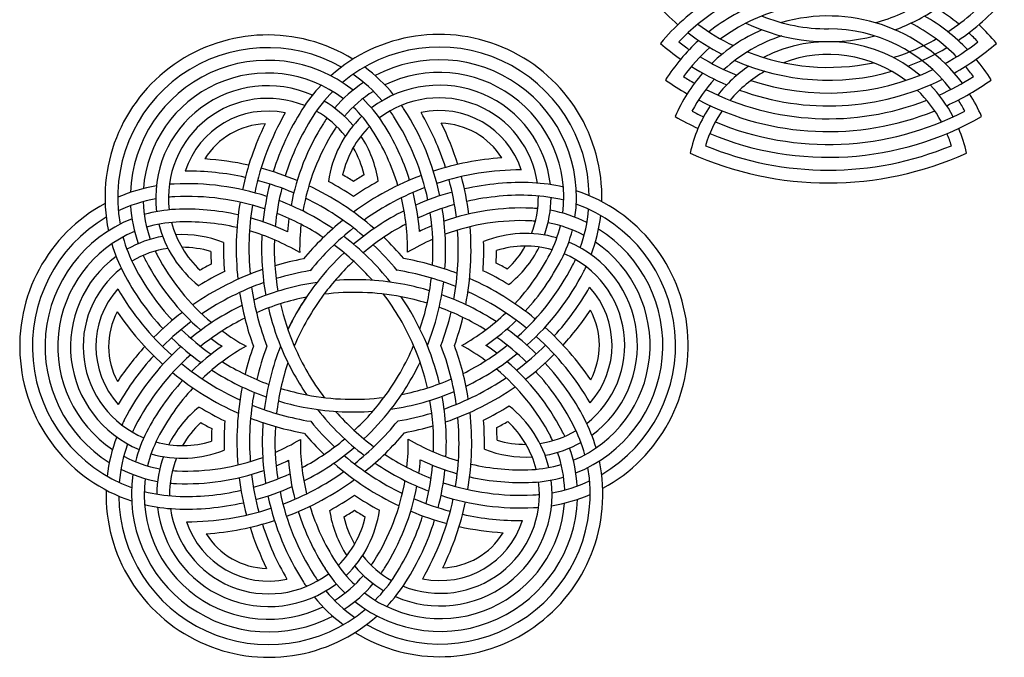
# Model space of a CAD drawing. Extents: x -142 to 143, y -142 to 156.
# Drawn here: x -142 to 31, y -142 to -30 of the extents above; entities that cross this region are included whole.
import ezdxf

# ---------------------------------------------------------------- set-up
doc = ezdxf.new("R2010")
doc.units = 0
doc.header["$MEASUREMENT"] = 0
doc.layers.add('DEFAULT', color=7, linetype='Continuous')

msp = doc.modelspace()

# ---------------------------------------------------------------- linework, layer by layer
at = {"layer": 'DEFAULT'}
for centre, radius, start, end in [((0, 0), 40.71, 214.0802, 229.4627), ((0, -58.79), 36.16, 50.5974, 66.4916), ((0, 0), 38.45, 303.1374, 319.9139), ((0, -58.79), 38.42, 123.1769, 140.2856), ((0, -58.79), 33.9, 110.2127, 128.3256), ((0, 0), 31.67, 285.0453, 302.1747), ((0, 0), 40.71, 304.0802, 319.4627), ((0, -58.79), 36.16, 121.8255, 136.6745), ((0, -58.79), 31.64, 105.064, 126.8006), ((0, 0), 31.67, 248.2329, 270), ((0, -58.79), 29.38, 36.691, 106.2528), ((0, 0), 33.93, 290.1878, 304.1859), ((0, -58.79), 33.9, 43.8019, 60.064), ((0, 0), 38.45, 233.355, 244.2384), ((0, 0), 33.93, 244.6903, 283.9365), ((0, -58.79), 31.64, 44.5713, 62.7068), ((0, -58.79), 38.42, 39.7144, 46.465), ((-98.64, -61.35), 28.6, 58.3478, 191.8213), ((-68.45, -61.25), 28.6, 358.3478, 131.8213), ((0, 0), 40.71, 232.6728, 242.622), ((0, -58.79), 29.38, 113.4921, 134.2858), ((0, -58.79), 27.12, 37.3911, 90), ((0, -58.79), 36.16, 43.3255, 46.9388), ((0, 0), 45.23, 229.2075, 234.938), ((0, -58.79), 33.9, 132.3014, 147.6935), ((0, 0), 42.97, 232.26, 235.2982), ((0, -58.79), 27.12, 107.5408, 132.6521), ((0, -58.79), 24.86, 49.6549, 117.3685), ((0, 0), 38.45, 287.2881, 299.528), ((0, 0), 42.97, 298.5114, 307.74), ((0, 0), 45.23, 299.2731, 310.7925), ((-98.64, -61.35), 26.37, 60.5082, 190.2426), ((-68.45, -61.25), 26.37, 0.5082, 130.2426), ((0, -58.79), 31.64, 131.181, 143.709), ((0, 0), 38.45, 248.2556, 281.8912), ((0, -58.79), 22.6, 52.941, 110.5256), ((0, 0), 40.71, 290.0831, 300.7743), ((-98.64, -61.35), 24.14, 51.4895, 177.8395), ((-68.45, -61.25), 24.14, 351.4895, 117.8395), ((0, 0), 42.97, 238.3681, 248.0076), ((0, 0), 40.71, 246.1576, 285.9301), ((0, -58.79), 33.9, 32.3065, 39.9528), ((-98.64, -61.35), 21.9, 52.5079, 175.8878), ((-98.64, -61.35), 26.37, 40.1931, 55.2806), ((-98.64, -61.35), 28.6, 39.1787, 53.4158), ((-68.45, -61.25), 21.9, 352.5079, 115.8878), ((0, -58.79), 29.38, 138.8402, 156.5608), ((0, 0), 45.23, 237.8196, 246.6914), ((0, -58.79), 24.86, 124.2224, 141.5177), ((0, -58.79), 22.6, 119.6356, 139.8987), ((0, 0), 42.97, 251.5241, 295.3126), ((0, -58.79), 31.64, 36.291, 40.4071), ((-68.45, -61.25), 24.14, 123.4382, 139.6388), ((0, 0), 49.75, 234.841, 240.0477), ((0, 0), 47.49, 237.525, 240.2636), ((0, -58.79), 27.12, 137.7034, 152.2114), ((0, 0), 45.23, 249.8095, 296.3237), ((0, -58.79), 24.86, 27.9311, 43.9446), ((0, 0), 47.49, 294.1873, 302.475), ((0, 0), 49.75, 294.7228, 305.159), ((-98.64, -61.35), 19.67, 66.3473, 187.2695), ((-68.45, -61.25), 28.6, 136.5627, 147.5775), ((-68.45, -61.25), 26.37, 135.2655, 147.5776), ((-68.45, -61.25), 21.9, 121.9536, 139.6137), ((-68.45, -61.25), 19.67, 6.3473, 127.2695), ((0, 0), 47.49, 243.0217, 291.3436), ((0, -58.79), 22.6, 28.3522, 46.3027), ((0, -58.79), 29.38, 23.4392, 32.2681), ((-98.64, -61.35), 17.44, 68.0222, 187.1609), ((-98.64, -61.35), 19.67, 40.0805, 59.6875), ((-98.64, -61.35), 24.14, 32.8303, 46.0991), ((-68.45, -61.25), 17.44, 8.0222, 127.1609), ((0, 0), 49.75, 242.656, 292.0779), ((0, -58.79), 27.12, 27.7886, 32.5702), ((-98.64, -61.35), 15.2, 78.2322, 162.1757), ((-54.1, -70.36), 47.83, 150.0343, 168.1161), ((-54.1, -70.36), 45.6, 147.5776, 162.7215), ((-98.64, -61.35), 17.44, 38.2976, 60.5925), ((-98.64, -61.35), 21.9, 32.8303, 46.6374), ((-98.64, -61.35), 26.37, 32.8303, 35.2986), ((-98.64, -61.35), 28.6, 32.8303, 34.5751), ((-112.92, -70.57), 45.6, 12.0639, 32.8303), ((-68.45, -61.25), 15.2, 18.2322, 102.1757), ((-112.92, -70.57), 47.83, 17.643, 30.3736), ((0, -58.79), 24.86, 146.8325, 167.7952), ((0, 0), 52.01, 242.5327, 245.0233), ((0, -58.79), 22.6, 145.8447, 163.1261), ((0, 0), 52.01, 247.5202, 297.4673), ((-98.64, -61.35), 12.97, 91.9774, 148.4305), ((-54.1, -70.36), 50.06, 153.9703, 168.0343), ((-54.1, -70.36), 43.37, 147.5776, 162.8053), ((-54.1, -70.36), 41.13, 147.5776, 169.3448), ((-68.45, -61.25), 24.14, 144.9417, 147.5776), ((-68.45, -61.25), 19.67, 133.7767, 172.0513), ((-112.92, -70.57), 41.13, 17.3704, 32.8303), ((-112.92, -70.57), 43.37, 11.665, 32.8303), ((-112.92, -70.57), 50.06, 17.4892, 26.4376), ((-68.45, -61.25), 12.97, 31.9774, 88.4305), ((0, 0), 54.27, 240.2225, 245.0087), ((0, 0), 54.27, 247.3951, 299.7775), ((-54.1, -70.36), 38.9, 147.5777, 170.1923), ((-68.45, -61.25), 21.9, 145.4924, 147.5777), ((-68.45, -61.25), 17.44, 134.5382, 167.1154), ((-112.92, -70.57), 38.9, 16.9623, 32.8303), ((0, -58.79), 22.6, 16.8739, 22.6127), ((0, -58.79), 24.86, 12.2048, 22.7205), ((-98.64, -61.35), 19.67, 8.3566, 33.3598), ((-98.64, -61.35), 17.44, 13.2925, 30.242), ((0, 0), 58.79, 245.5905, 294.4095), ((0, 0), 56.53, 247.5096, 292.4904), ((-112.8, -104.53), 50.06, 77.4892, 86.4376), ((-53.98, -104.32), 50.06, 93.9703, 108.0343), ((-112.8, -104.53), 47.83, 77.643, 90.3736), ((-112.8, -104.53), 50.06, 67.2542, 74.9293), ((-53.98, -104.32), 47.83, 90.0343, 108.1161), ((-112.8, -104.53), 47.83, 66.9089, 74.9679), ((-112.8, -104.53), 52.3, 55.9829, 61.6025), ((-112.8, -104.53), 54.53, 57.5639, 59.8912), ((-53.98, -104.32), 54.53, 120.5167, 122.844), ((-53.98, -104.32), 52.3, 118.8054, 124.425), ((-53.98, -104.32), 50.06, 110.5908, 126.1815), ((-112.92, -70.57), 47.83, 6.9089, 14.9679), ((-112.92, -70.57), 50.06, 7.2542, 14.9293), ((-53.98, -104.32), 45.6, 87.5776, 102.7215), ((-53.26, -87.34), 28.6, 76.5627, 87.5775), ((-113.64, -87.55), 28.6, 99.1787, 113.4158), ((-113.64, -87.55), 28.6, 92.8303, 94.5751), ((-112.8, -104.53), 45.6, 72.0639, 92.8303), ((-54.1, -70.36), 45.6, 165.5286, 174.0372), ((-54.1, -70.36), 43.37, 165.7649, 174.8061), ((-112.8, -104.53), 50.06, 48.9044, 64.678), ((-53.98, -104.32), 47.83, 110.7998, 125.3769), ((-112.92, -70.57), 41.13, 4.5514, 14.233), ((-53.98, -104.32), 45.6, 105.5286, 114.0372), ((-53.26, -87.34), 28.6, 298.3478, 71.8213), ((-113.64, -87.55), 26.37, 100.1931, 115.2806), ((-98.64, -61.35), 21.9, 181.9536, 199.6137), ((-113.64, -87.55), 26.37, 92.8303, 95.2986), ((-112.8, -104.53), 43.37, 71.665, 92.8303), ((-54.1, -70.36), 50.06, 170.5908, 186.1815), ((-112.8, -104.53), 45.6, 55.7762, 69.2313), ((-112.8, -104.53), 47.83, 49.5144, 64.1848), ((-112.92, -70.57), 38.9, 359.3926, 13.6153), ((-53.98, -104.32), 43.37, 87.5776, 102.8053), ((-68.45, -61.25), 17.44, 338.2976, 0.5925), ((-53.26, -87.34), 26.37, 75.2655, 87.5776), ((-68.45, -61.25), 19.67, 340.0805, 359.6875), ((-113.64, -87.55), 28.6, 118.3478, 251.8213), ((-98.64, -61.35), 24.14, 183.4382, 199.6388), ((-113.64, -87.55), 24.14, 92.8303, 106.0991), ((-112.8, -104.53), 41.13, 77.3704, 92.8303), ((-54.1, -70.36), 47.83, 170.7998, 185.3769), ((-53.98, -104.32), 45.6, 116.9398, 130.3694), ((-53.98, -104.32), 43.37, 105.7649, 114.8061), ((-112.92, -70.57), 43.37, 356.456, 8.6565), ((-112.92, -70.57), 45.6, 355.7762, 9.2313), ((-53.98, -104.32), 41.13, 87.5776, 109.3448), ((-53.26, -87.34), 24.14, 84.9417, 87.5776), ((-53.26, -87.34), 24.14, 63.4382, 79.6388), ((-53.26, -87.34), 26.37, 300.5082, 70.2426), ((-68.45, -61.25), 26.37, 340.1931, 355.2806), ((-113.64, -87.55), 26.37, 120.5082, 250.2426), ((-113.64, -87.55), 24.14, 111.4895, 237.8395), ((-113.64, -87.55), 21.9, 92.8303, 106.6374), ((-98.64, -61.35), 17.44, 194.5382, 227.1154), ((-112.8, -104.53), 38.9, 76.9623, 92.8303), ((-112.8, -104.53), 41.13, 64.5514, 74.233), ((-112.8, -104.53), 43.37, 56.456, 68.6565), ((-54.1, -70.36), 41.13, 172.5643, 175.8565), ((-53.98, -104.32), 50.06, 128.8552, 140.0305), ((-53.98, -104.32), 38.9, 87.5776, 110.1923), ((-53.26, -87.34), 21.9, 85.4924, 87.5776), ((-53.26, -87.34), 21.9, 61.9536, 79.6137), ((-68.45, -61.25), 28.6, 339.1787, 353.4158), ((-113.64, -87.55), 21.9, 112.5079, 235.8878), ((-98.64, -61.35), 19.67, 193.7767, 232.0513), ((-112.8, -104.53), 38.9, 59.3926, 73.6153), ((-54.1, -70.36), 38.9, 173.6698, 181.0153), ((-53.98, -104.32), 47.83, 128.1479, 140.9978), ((-53.98, -104.32), 43.37, 117.9276, 129.9414), ((-53.98, -104.32), 41.13, 112.5643, 115.8565), ((-112.92, -70.57), 47.83, 349.5144, 4.1848), ((-112.92, -70.57), 50.06, 348.9044, 4.678), ((-68.45, -61.25), 21.9, 332.8303, 346.6374), ((-68.45, -61.25), 24.14, 332.8303, 346.0991), ((-53.26, -87.34), 24.14, 291.4895, 57.8395), ((-98.64, -61.35), 26.37, 195.2655, 207.5774), ((-113.64, -87.55), 19.67, 100.0805, 119.6875), ((-113.64, -87.55), 19.67, 68.3566, 93.3598), ((-54.1, -70.36), 52.3, 178.8054, 184.425), ((-54.1, -70.36), 45.6, 176.9398, 190.3694), ((-54.1, -70.36), 43.37, 177.9276, 189.9414), ((-112.8, -104.53), 45.6, 38.3409, 52.8951), ((-112.8, -104.53), 50.06, 40.3774, 46.2786), ((-53.98, -104.32), 38.9, 113.6698, 121.0153), ((-112.92, -70.57), 52.3, 355.9829, 1.6025), ((-53.26, -87.34), 19.67, 73.7767, 112.0513), ((-53.26, -87.34), 19.67, 306.3473, 67.2695), ((-53.26, -87.34), 21.9, 292.5079, 55.8878), ((-98.64, -61.35), 28.6, 196.5627, 207.5774), ((-113.64, -87.55), 17.44, 98.2976, 120.5925), ((-98.64, -61.35), 21.9, 205.4924, 207.5776), ((-113.64, -87.55), 17.44, 73.2925, 90.242), ((-54.1, -70.36), 54.53, 180.5167, 182.844), ((-112.8, -104.53), 43.37, 41.2913, 53.4498), ((-112.8, -104.53), 47.83, 39.4101, 46.7904), ((-112.92, -70.57), 54.53, 357.5639, 359.8912), ((-53.26, -87.34), 17.44, 74.5382, 107.1154), ((-68.45, -61.25), 17.44, 313.2925, 330.242), ((-68.45, -61.25), 19.67, 308.3566, 333.3598), ((-113.64, -87.55), 19.67, 126.3473, 247.2695), ((-98.64, -61.35), 24.14, 204.9417, 207.5776), ((-83.57, -53.48), 41.13, 207.5776, 229.3448), ((-83.57, -53.48), 38.9, 207.5776, 230.1923), ((-83.33, -121.4), 50.06, 100.3774, 106.2786), ((-53.98, -104.32), 45.6, 133.206, 142.067), ((-53.98, -104.32), 43.37, 132.9075, 143.2557), ((-83.33, -121.4), 50.06, 68.8552, 80.0305), ((-83.57, -53.48), 38.9, 316.9623, 332.8303), ((-83.57, -53.48), 41.13, 317.3704, 332.8303), ((-53.26, -87.34), 17.44, 308.0222, 67.1609), ((-68.45, -61.25), 26.37, 332.8303, 335.2986), ((-113.64, -87.55), 17.44, 128.0222, 247.1609), ((-83.57, -53.48), 43.37, 207.5776, 222.8053), ((-83.33, -121.4), 50.06, 108.9044, 124.678), ((-83.33, -121.4), 52.3, 115.9829, 121.6025), ((-83.33, -121.4), 54.53, 117.5639, 119.8912), ((-83.33, -121.4), 47.83, 99.4101, 106.7904), ((-83.33, -121.4), 47.83, 68.1479, 80.9978), ((-83.33, -121.4), 52.3, 58.8054, 64.425), ((-83.33, -121.4), 54.53, 60.5167, 62.844), ((-83.57, -53.48), 43.37, 311.665, 332.8303), ((-83.57, -53.48), 45.6, 312.0639, 332.8303), ((-68.45, -61.25), 28.6, 332.8303, 334.5751), ((-83.57, -53.48), 45.6, 207.5776, 222.7215), ((-83.33, -121.4), 45.6, 78.8381, 94.3217), ((-112.92, -70.57), 43.37, 341.2913, 353.4498), ((-83.33, -121.4), 50.06, 50.5908, 66.1815), ((-113.64, -87.55), 15.2, 138.2322, 222.1757), ((-83.57, -53.48), 47.83, 210.0343, 228.1161), ((-83.33, -121.4), 47.83, 109.5144, 124.1848), ((-54.1, -70.36), 47.83, 188.1479, 200.9978), ((-83.33, -121.4), 45.6, 98.3409, 112.8951), ((-53.98, -104.32), 45.6, 142.067, 154.3217), ((-83.33, -121.4), 45.6, 73.206, 78.8381), ((-112.92, -70.57), 45.6, 338.3409, 352.8951), ((-83.33, -121.4), 47.83, 50.7998, 65.3769), ((-83.57, -53.48), 47.83, 317.643, 330.3736), ((-53.26, -87.34), 15.2, 318.2322, 42.1757), ((-54.1, -70.36), 50.06, 188.8552, 200.0305), ((-83.33, -121.4), 43.37, 101.2913, 113.4498), ((-53.98, -104.32), 45.6, 146.0862, 154.3217), ((-53.98, -104.32), 43.37, 143.2557, 157.1522), ((-83.33, -121.4), 43.37, 79.1166, 97.1522), ((-112.8, -104.53), 43.37, 23.2557, 37.1522), ((-112.8, -104.53), 45.6, 13.206, 34.3217), ((-83.33, -121.4), 43.37, 72.9075, 79.1166), ((-83.33, -121.4), 45.6, 56.9398, 70.3694), ((-83.33, -121.4), 45.6, 115.7762, 129.2313), ((-54.1, -70.36), 45.6, 193.206, 202.067), ((-54.1, -70.36), 43.37, 192.9075, 203.2557), ((-83.33, -121.4), 43.37, 57.9276, 69.9414), ((-83.57, -53.48), 50.06, 317.4892, 326.4376), ((-53.26, -87.34), 12.97, 331.9774, 28.4305), ((-113.64, -87.55), 12.97, 151.9774, 208.4305), ((-83.57, -53.48), 50.06, 213.9703, 228.0343), ((-83.33, -121.4), 50.06, 127.2542, 134.9293), ((-83.33, -121.4), 43.37, 116.456, 128.6565), ((-112.92, -70.57), 47.83, 339.4101, 346.7904), ((-112.92, -70.57), 50.06, 340.3774, 346.2786), ((-83.57, -53.48), 38.9, 299.3926, 313.6153), ((-83.57, -53.48), 41.13, 304.5514, 314.233), ((-83.33, -121.4), 47.83, 126.9089, 134.9679), ((-83.57, -53.48), 43.37, 225.7649, 234.8061), ((-83.57, -53.48), 38.9, 233.6698, 241.0153), ((-83.33, -121.4), 45.6, 45.5286, 54.0372), ((-83.33, -121.4), 50.06, 33.9703, 48.0343), ((-83.57, -53.48), 45.6, 225.5286, 234.0372), ((-83.57, -53.48), 41.13, 232.5643, 235.8565), ((-83.33, -121.4), 43.37, 45.7649, 54.8061), ((-83.33, -121.4), 47.83, 30.0343, 48.1161), ((-83.33, -121.4), 50.06, 137.4892, 146.4376), ((-83.33, -121.4), 45.6, 132.0639, 152.8303), ((-83.33, -121.4), 41.13, 124.5514, 134.233), ((-83.33, -121.4), 38.9, 119.3926, 133.6153), ((-53.98, -104.32), 50.06, 160.3774, 166.2786), ((-53.98, -104.32), 47.83, 159.4101, 166.7904), ((-53.98, -104.32), 45.6, 158.3409, 172.8951), ((-54.1, -70.36), 45.6, 202.067, 214.3217), ((-54.1, -70.36), 43.37, 203.2557, 217.1522), ((-112.92, -70.57), 43.37, 323.2557, 337.1522), ((-112.8, -104.53), 43.37, 12.9075, 23.2557), ((-112.8, -104.53), 47.83, 8.1479, 20.9978), ((-112.8, -104.53), 50.06, 8.8552, 20.0305), ((-83.33, -121.4), 38.9, 53.6698, 61.0153), ((-83.57, -53.48), 43.37, 296.456, 308.6565), ((-83.33, -121.4), 41.13, 52.5643, 55.8565), ((-83.57, -53.48), 47.83, 306.9089, 314.9679), ((-83.33, -121.4), 47.83, 137.643, 150.3736), ((-83.33, -121.4), 43.37, 131.665, 152.8303), ((-83.57, -53.48), 45.6, 295.7762, 309.2313), ((-83.57, -53.48), 50.06, 307.2542, 314.9293), ((-83.57, -53.48), 47.83, 230.7998, 245.3769), ((-83.57, -53.48), 45.6, 236.9398, 250.3694), ((-83.57, -53.48), 43.37, 237.9276, 249.9414), ((-53.98, -104.32), 43.37, 161.2913, 173.4498), ((-112.92, -70.57), 45.6, 322.067, 334.3217), ((-83.33, -121.4), 38.9, 27.5776, 50.1923), ((-83.33, -121.4), 41.13, 27.5777, 49.3448), ((-83.33, -121.4), 45.6, 27.5776, 42.7215), ((-83.57, -53.48), 50.06, 230.5908, 246.1815), ((-83.57, -53.48), 43.37, 281.2913, 293.4498), ((-83.57, -53.48), 47.83, 289.5144, 304.1848), ((-83.33, -121.4), 43.37, 27.5776, 42.8053), ((-83.33, -121.4), 41.13, 137.3704, 152.8303), ((-83.33, -121.4), 38.9, 136.9623, 152.8303), ((-53.98, -104.32), 50.06, 168.9044, 184.678), ((-83.57, -53.48), 43.37, 252.9075, 259.1166), ((-83.57, -53.48), 50.06, 288.9044, 304.678), ((-53.98, -104.32), 47.83, 169.5144, 184.1848), ((-83.57, -53.48), 43.37, 259.1166, 277.1522), ((-112.92, -70.57), 43.37, 312.9075, 323.2557), ((-83.57, -53.48), 45.6, 278.3409, 292.8951), ((-112.8, -104.53), 45.6, 356.9398, 10.3694), ((-98.45, -113.64), 19.67, 128.3566, 153.3598), ((-83.57, -53.48), 52.3, 238.8054, 244.425), ((-83.57, -53.48), 47.83, 248.1479, 260.9978), ((-83.57, -53.48), 45.6, 253.206, 258.8381), ((-83.57, -53.48), 45.6, 258.8381, 274.3217), ((-54.1, -70.36), 45.6, 218.3409, 232.8951), ((-112.92, -70.57), 45.6, 313.206, 322.067), ((-112.8, -104.53), 43.37, 357.9276, 9.9414), ((-83.57, -53.48), 52.3, 295.9829, 301.6025), ((-68.27, -113.54), 19.67, 13.7767, 52.0513), ((-83.57, -53.48), 50.06, 248.8552, 260.0305), ((-54.1, -70.36), 43.37, 221.2913, 233.4498), ((-83.57, -53.48), 47.83, 279.4101, 286.7904), ((-112.8, -104.53), 47.83, 350.7998, 5.3769), ((-112.8, -104.53), 50.06, 350.5908, 6.1815), ((-68.27, -113.54), 28.6, 16.5627, 27.5774), ((-98.45, -113.64), 28.6, 152.8303, 154.5751), ((-98.45, -113.64), 26.37, 152.8303, 155.2986), ((-98.45, -113.64), 17.44, 133.2925, 150.242), ((-83.57, -53.48), 54.53, 240.5167, 242.844), ((-53.98, -104.32), 54.53, 177.5639, 179.8912), ((-53.98, -104.32), 52.3, 175.9829, 181.6025), ((-53.98, -104.32), 45.6, 175.7762, 189.2313), ((-53.98, -104.32), 43.37, 176.456, 188.6565), ((-54.1, -70.36), 47.83, 219.4101, 226.7904), ((-112.92, -70.57), 47.83, 308.1479, 320.9978), ((-83.57, -53.48), 50.06, 280.3774, 286.2786), ((-112.8, -104.53), 52.3, 358.8054, 4.425), ((-83.57, -53.48), 54.53, 297.5639, 299.8912), ((-112.8, -104.53), 54.53, 0.5167, 2.844), ((-68.27, -113.54), 17.44, 14.5382, 47.1154), ((-68.27, -113.54), 26.37, 15.2655, 27.5774), ((-98.45, -113.64), 28.6, 159.1787, 173.4158), ((-98.45, -113.64), 24.14, 152.8303, 166.0991), ((-98.45, -113.64), 21.9, 152.8303, 166.6374), ((-112.92, -70.57), 38.9, 293.6698, 301.0153), ((-53.98, -104.32), 38.9, 179.3926, 193.6153), ((-112.92, -70.57), 43.37, 297.9276, 309.9414), ((-54.1, -70.36), 50.06, 220.3774, 226.2786), ((-112.92, -70.57), 50.06, 308.8552, 320.0305), ((-112.8, -104.53), 38.9, 353.6698, 1.0153), ((-54.1, -70.36), 38.9, 239.3926, 253.6153), ((-53.26, -87.34), 17.44, 278.2976, 300.5925), ((-68.27, -113.54), 21.9, 25.4924, 27.5776), ((-68.27, -113.54), 24.14, 24.9417, 27.5777), ((-98.45, -113.64), 26.37, 160.1931, 175.2806), ((-113.64, -87.55), 17.44, 254.5382, 287.1154), ((-112.92, -70.57), 45.6, 296.9398, 310.3694), ((-53.26, -87.34), 19.67, 248.3566, 273.3598), ((-53.26, -87.34), 17.44, 253.2925, 270.242), ((-53.26, -87.34), 19.67, 280.0805, 299.6875), ((-68.27, -113.54), 24.14, 3.4382, 19.6388), ((-113.64, -87.55), 21.9, 241.9536, 259.6137), ((-113.64, -87.55), 19.67, 253.7767, 292.0513), ((-98.45, -113.64), 19.67, 160.0805, 179.6875), ((-98.45, -113.64), 17.44, 158.2976, 180.5925), ((-112.92, -70.57), 38.9, 267.5777, 290.1923), ((-54.1, -70.36), 47.83, 229.5144, 244.1848), ((-54.1, -70.36), 43.37, 236.456, 248.6565), ((-68.27, -113.54), 21.9, 1.9536, 19.6137), ((-112.92, -70.57), 41.13, 292.5643, 295.8565), ((-53.98, -104.32), 41.13, 184.5514, 194.233), ((-54.1, -70.36), 50.06, 228.9044, 244.678), ((-68.27, -113.54), 28.6, 238.3478, 11.8213), ((-68.27, -113.54), 26.37, 240.5082, 10.2426), ((-54.1, -70.36), 45.6, 235.7762, 249.2313), ((-112.8, -104.53), 41.13, 352.5643, 355.8565), ((-54.1, -70.36), 41.13, 244.5514, 254.233), ((-112.8, -104.53), 43.37, 345.7649, 354.8061), ((-54.1, -70.36), 38.9, 256.9623, 272.8303), ((-53.26, -87.34), 21.9, 272.8303, 286.6374), ((-113.64, -87.55), 24.14, 243.4382, 259.6388), ((-98.45, -113.64), 24.14, 171.4895, 297.8395), ((-98.45, -113.64), 21.9, 172.5079, 295.8878), ((-113.64, -87.55), 21.9, 265.4924, 267.5778), ((-112.92, -70.57), 41.13, 267.5777, 289.3448), ((-53.98, -104.32), 50.06, 187.2542, 194.9293), ((-53.98, -104.32), 47.83, 186.9089, 194.9679), ((-112.92, -70.57), 43.37, 285.7649, 294.8061), ((-112.92, -70.57), 47.83, 290.7998, 305.3769), ((-112.8, -104.53), 45.6, 345.5286, 354.0372), ((-54.1, -70.36), 41.13, 257.3704, 272.8303), ((-53.26, -87.34), 24.14, 272.8303, 286.0991), ((-113.64, -87.55), 24.14, 264.9417, 267.5778), ((-112.92, -70.57), 45.6, 285.5286, 294.0372), ((-112.92, -70.57), 50.06, 290.5908, 306.1815), ((-112.8, -104.53), 38.9, 327.5777, 350.1923), ((-112.8, -104.53), 41.13, 327.5777, 349.3448), ((-68.27, -113.54), 19.67, 246.3473, 7.2695), ((-68.27, -113.54), 17.44, 248.0222, 7.1609), ((-54.1, -70.36), 43.37, 251.665, 272.8303), ((-53.26, -87.34), 26.37, 280.1931, 295.2806), ((-98.45, -113.64), 28.6, 178.3478, 311.8213), ((-98.45, -113.64), 26.37, 180.5082, 310.2426), ((-113.64, -87.55), 26.37, 255.2655, 267.5774), ((-112.92, -70.57), 43.37, 267.5776, 282.8053), ((-53.98, -104.32), 45.6, 192.0639, 212.8303), ((-53.98, -104.32), 43.37, 191.665, 212.8303), ((-112.92, -70.57), 52.3, 298.8054, 304.425), ((-54.1, -70.36), 52.3, 235.9829, 241.6025), ((-54.1, -70.36), 45.6, 252.0639, 272.8303), ((-53.26, -87.34), 26.37, 272.8303, 275.2986), ((-53.26, -87.34), 28.6, 279.1787, 293.4158), ((-113.64, -87.55), 28.6, 256.5627, 267.5774), ((-98.45, -113.64), 19.67, 186.3473, 307.2695), ((-112.92, -70.57), 45.6, 267.5776, 282.7215), ((-112.92, -70.57), 47.83, 270.0343, 288.1161), ((-53.98, -104.32), 38.9, 196.9623, 212.8303), ((-68.27, -113.54), 24.14, 231.4895, 357.8395), ((-68.27, -113.54), 21.9, 232.5079, 355.8878), ((-54.1, -70.36), 47.83, 246.9089, 254.9679), ((-112.8, -104.53), 47.83, 330.0343, 348.1161), ((-112.8, -104.53), 50.06, 333.9703, 348.0343), ((-53.26, -87.34), 28.6, 272.8303, 274.5751), ((-98.45, -113.64), 17.44, 188.0222, 307.1609), ((-53.98, -104.32), 41.13, 197.3704, 212.8303), ((-68.27, -113.54), 19.67, 188.3566, 213.3598), ((-98.45, -113.64), 17.44, 314.5382, 347.1154), ((-112.92, -70.57), 54.53, 300.5167, 302.844), ((-68.27, -113.54), 17.44, 193.2925, 210.242), ((-98.45, -113.64), 19.67, 313.7767, 352.0513), ((-54.1, -70.36), 54.53, 237.5639, 239.8912), ((-112.8, -104.53), 43.37, 327.5776, 342.8053), ((-54.1, -70.36), 50.06, 247.2542, 254.9293), ((-54.1, -70.36), 47.83, 257.643, 270.3736), ((-98.45, -113.64), 15.2, 198.2322, 282.1757), ((-112.92, -70.57), 50.06, 273.9703, 288.0343), ((-53.98, -104.32), 50.06, 197.4892, 206.4376), ((-53.98, -104.32), 47.83, 197.643, 210.3736), ((-112.8, -104.53), 45.6, 327.5776, 342.7215), ((-68.27, -113.54), 15.2, 258.2322, 342.1757), ((-54.1, -70.36), 50.06, 257.4892, 266.4376), ((-98.45, -113.64), 12.97, 211.9774, 268.4305), ((-68.27, -113.54), 12.97, 271.9774, 328.4305), ((-68.27, -113.54), 17.44, 218.2976, 240.5925), ((-68.27, -113.54), 21.9, 212.8303, 226.6374), ((-68.27, -113.54), 19.67, 220.0805, 239.6875), ((-98.45, -113.64), 21.9, 325.4924, 327.5778), ((-68.27, -113.54), 26.37, 212.8303, 215.2986), ((-68.27, -113.54), 24.14, 212.8303, 226.0991), ((-98.45, -113.64), 21.9, 301.9536, 319.6137), ((-98.45, -113.64), 26.37, 315.2655, 327.5774), ((-98.45, -113.64), 24.14, 324.9417, 327.5778), ((-68.27, -113.54), 28.6, 212.8303, 214.5751), ((-98.45, -113.64), 24.14, 303.4382, 319.6388), ((-98.45, -113.64), 28.6, 316.5627, 327.5775), ((-68.27, -113.54), 28.6, 219.1787, 233.4158), ((-68.27, -113.54), 26.37, 220.1931, 235.2806)]:
    msp.add_arc(centre, radius, start, end, dxfattribs=at)

doc.saveas('drawing.dxf')
